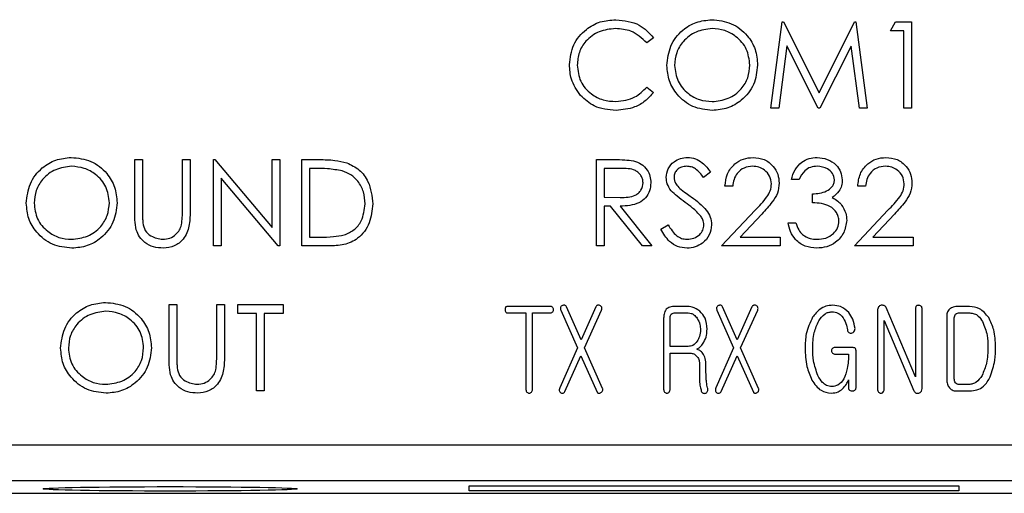
# Model space of a CAD drawing. Extents: x -45 to 798, y -322 to 250.
# Drawn here: x 86 to 113, y -88 to -75 of the extents above; entities that cross this region are included whole.
import ezdxf

# ---------------------------------------------------------------- set-up
doc = ezdxf.new("R2010")
doc.units = 0
doc.header["$LTSCALE"] = 4
doc.layers.get('0').update_dxf_attribs({"linetype": 'CONTINUOUS'})

msp = doc.modelspace()

# ---------------------------------------------------------------- linework, layer by layer
for p, q in [((106.476, -77.147), (106.79, -74.766)), ((106.79, -74.766), (106.821, -74.766)), ((106.821, -74.766), (107.804, -76.72)), ((107.804, -76.72), (108.784, -74.766)), ((108.784, -74.766), (108.815, -74.766)), ((108.815, -74.766), (109.132, -77.147)), ((109.773, -75.01), (109.913, -74.766)), ((109.913, -74.766), (110.353, -74.766)), ((110.353, -74.766), (110.353, -77.147)), ((103.24, -75.203), (103.053, -75.346)), ((110.139, -75.01), (109.773, -75.01)), ((110.139, -77.147), (110.139, -75.01)), ((106.918, -75.43), (106.691, -77.147)), ((107.781, -77.147), (106.918, -75.43)), ((108.689, -75.434), (107.829, -77.147)), ((108.917, -77.147), (108.689, -75.434)), ((103.053, -76.567), (103.24, -76.709)), ((106.691, -77.147), (106.476, -77.147)), ((107.829, -77.147), (107.781, -77.147)), ((109.132, -77.147), (108.917, -77.147)), ((110.353, -77.147), (110.139, -77.147)), ((88.93, -78.566), (89.144, -78.566)), ((88.93, -80.004), (88.93, -78.566)), ((89.144, -78.566), (89.144, -79.993)), ((90.243, -79.993), (90.243, -78.566)), ((90.243, -78.566), (90.456, -78.566)), ((90.456, -78.566), (90.456, -80.004)), ((91.097, -80.947), (91.097, -78.566)), ((91.097, -78.566), (91.142, -78.566)), ((91.142, -78.566), (92.716, -80.44)), ((92.716, -80.44), (92.716, -78.566)), ((92.716, -78.566), (92.929, -78.566)), ((92.929, -78.566), (92.929, -80.947)), ((93.54, -80.947), (93.54, -78.566)), ((93.54, -78.566), (94.021, -78.566)), ((101.667, -78.566), (102.144, -78.566)), ((101.667, -80.947), (101.667, -78.566)), ((93.921, -78.81), (93.753, -78.81)), ((93.753, -78.81), (93.753, -80.703)), ((102.328, -78.81), (101.881, -78.81)), ((101.881, -78.81), (101.881, -79.604)), ((104.812, -78.908), (104.619, -79.054)), ((92.881, -80.947), (91.311, -79.077)), ((91.311, -79.077), (91.311, -80.947)), ((105.422, -79.299), (105.209, -79.299)), ((107.254, -79.115), (107.04, -79.115)), ((109.086, -79.299), (108.872, -79.299)), ((107.62, -79.756), (107.62, -79.512)), ((101.881, -79.604), (102.317, -79.607)), ((102.055, -79.848), (101.881, -79.848)), ((101.881, -79.848), (101.881, -80.947)), ((102.93, -80.947), (102.055, -79.848)), ((102.319, -79.848), (103.194, -80.947)), ((105.117, -80.947), (106.041, -79.962)), ((106.223, -80.067), (105.627, -80.703)), ((108.781, -80.947), (109.704, -79.962)), ((109.886, -80.067), (109.29, -80.703)), ((103.438, -80.488), (103.639, -80.367)), ((106.949, -80.306), (107.163, -80.306)), ((93.753, -80.703), (94.027, -80.703)), ((105.627, -80.703), (106.735, -80.703)), ((106.735, -80.703), (106.735, -80.947)), ((109.29, -80.703), (110.399, -80.703)), ((110.399, -80.703), (110.399, -80.947)), ((91.311, -80.947), (91.097, -80.947)), ((92.929, -80.947), (92.881, -80.947)), ((94.278, -80.947), (93.54, -80.947)), ((101.881, -80.947), (101.667, -80.947)), ((103.194, -80.947), (102.93, -80.947)), ((106.735, -80.947), (105.117, -80.947)), ((110.399, -80.947), (108.781, -80.947)), ((89.876, -82.566), (90.09, -82.566)), ((89.876, -84.004), (89.876, -82.566)), ((90.09, -82.566), (90.09, -83.993)), ((91.189, -83.993), (91.189, -82.566)), ((91.189, -82.566), (91.403, -82.566)), ((91.403, -82.566), (91.403, -84.004)), ((91.769, -82.566), (93.021, -82.566)), ((91.769, -82.81), (91.769, -82.566)), ((92.288, -82.81), (91.769, -82.81)), ((92.288, -84.947), (92.288, -82.81)), ((93.021, -82.81), (92.502, -82.81)), ((92.502, -82.81), (92.502, -84.947)), ((93.021, -82.566), (93.021, -82.81)), ((100.39, -82.614), (99.212, -82.614)), ((99.212, -82.794), (99.719, -82.794)), ((99.719, -82.794), (99.719, -84.909)), ((99.899, -82.794), (100.39, -82.794)), ((99.899, -84.909), (99.899, -82.794)), ((100.681, -82.714), (101.141, -83.756)), ((101.239, -83.54), (100.838, -82.629)), ((101.646, -82.629), (101.239, -83.54)), ((101.335, -83.761), (101.806, -82.714)), ((103.831, -82.794), (104.197, -82.794)), ((104.126, -82.614), (103.837, -82.614)), ((104.988, -82.714), (105.448, -83.756)), ((105.546, -83.54), (105.145, -82.629)), ((105.953, -82.629), (105.546, -83.54)), ((105.641, -83.761), (106.112, -82.714)), ((109.418, -82.723), (109.418, -84.894)), ((110.465, -84.559), (109.655, -82.647)), ((110.465, -82.666), (110.465, -84.559)), ((110.644, -84.877), (110.644, -82.669)), ((111.952, -82.614), (111.646, -82.614)), ((111.673, -82.794), (111.962, -82.794)), ((103.518, -82.941), (103.518, -84.899)), ((103.697, -83.721), (103.697, -82.926)), ((109.597, -83.004), (110.423, -84.947)), ((109.597, -84.903), (109.597, -83.004)), ((111.326, -82.9), (111.326, -84.617)), ((111.535, -84.616), (111.535, -82.932)), ((101.141, -83.756), (100.65, -84.865)), ((101.831, -84.877), (101.335, -83.761)), ((104.197, -83.721), (103.697, -83.721)), ((103.697, -83.9), (104.251, -83.9)), ((103.697, -84.899), (103.697, -83.9)), ((105.448, -83.756), (104.957, -84.865)), ((106.138, -84.877), (105.641, -83.761)), ((108.722, -83.751), (108.247, -83.751)), ((108.826, -84.862), (108.826, -83.861)), ((100.793, -84.966), (101.236, -83.982)), ((101.236, -83.982), (101.685, -84.982)), ((104.505, -84.183), (104.502, -84.317)), ((105.1, -84.966), (105.543, -83.982)), ((105.543, -83.982), (105.992, -84.982)), ((108.247, -83.93), (108.616, -83.93)), ((108.616, -84.644), (108.616, -84.862)), ((92.502, -84.947), (92.288, -84.947)), ((111.609, -84.947), (111.958, -84.947)), ((111.941, -84.768), (111.673, -84.768)), ((-16.091, -86.43), (176.774, -86.43)), ((176.774, -87.43), (-16.091, -87.43)), ((98.157, -87.701), (98.157, -87.561)), ((98.157, -87.561), (111.657, -87.561)), ((111.657, -87.701), (98.157, -87.701)), ((111.657, -87.561), (111.657, -87.701)), ((-16.432, -87.771), (177.115, -87.771))]:
    msp.add_line(p, q)
msp.add_ellipse((89.907, -87.648), major_axis=(3.5, 0), ratio=0.017455)
for points, knots in [([(100.919, -75.943), (100.941, -75.756), (100.984, -75.382), (101.337, -74.974), (101.761, -74.737), (102.054, -74.716), (102.201, -74.705)], [0, 0, 0, 0, 0.279505, 0.559095, 0.779381, 1, 1, 1, 1]), ([(102.187, -74.949), (102.035, -74.966), (101.731, -75.001), (101.377, -75.26), (101.165, -75.599), (101.144, -75.839), (101.133, -75.959)], [0, 0, 0, 0, 0.2798643, 0.559496, 0.7796657, 1, 1, 1, 1]), ([(103.053, -75.346), (102.915, -75.218), (102.668, -74.988), (102.335, -74.961), (102.187, -74.949)], [0, 0, 0, 0, 0.558387, 1, 1, 1, 1]), ([(102.201, -74.705), (102.429, -74.73), (102.838, -74.774), (103.117, -75.072), (103.24, -75.203)], [0, 0, 0, 0, 0.559511, 1, 1, 1, 1]), ([(103.606, -75.967), (103.628, -75.783), (103.672, -75.416), (103.998, -74.998), (104.409, -74.748), (104.698, -74.719), (104.842, -74.705)], [0, 0, 0, 0, 0.279738, 0.55933, 0.779683, 1, 1, 1, 1]), ([(104.853, -74.949), (104.702, -74.968), (104.402, -75.007), (104.058, -75.273), (103.852, -75.61), (103.83, -75.847), (103.82, -75.966)], [0, 0, 0, 0, 0.279635, 0.559347, 0.77963, 1, 1, 1, 1]), ([(104.842, -74.705), (105.029, -74.724), (105.402, -74.764), (105.82, -75.101), (106.072, -75.516), (106.097, -75.809), (106.109, -75.955)], [0, 0, 0, 0, 0.279729, 0.559332, 0.779581, 1, 1, 1, 1]), ([(105.896, -75.955), (105.877, -75.804), (105.841, -75.501), (105.551, -75.174), (105.208, -74.983), (104.971, -74.96), (104.853, -74.949)], [0, 0, 0, 0, 0.279464, 0.558854, 0.779475, 1, 1, 1, 1]), ([(101.221, -76.792), (101.123, -76.647), (100.946, -76.39), (100.928, -76.079), (100.919, -75.943)], [0, 0, 0, 0, 0.5590195, 1, 1, 1, 1]), ([(101.133, -75.959), (101.151, -76.113), (101.187, -76.421), (101.486, -76.753), (101.84, -76.939), (102.081, -76.955), (102.202, -76.964)], [0, 0, 0, 0, 0.2794313, 0.5589285, 0.7792868, 1, 1, 1, 1]), ([(104.861, -77.208), (104.677, -77.188), (104.308, -77.147), (103.898, -76.81), (103.644, -76.402), (103.619, -76.112), (103.606, -75.967)], [0, 0, 0, 0, 0.27967, 0.559372, 0.779633, 1, 1, 1, 1]), ([(103.82, -75.966), (103.838, -76.116), (103.874, -76.416), (104.162, -76.74), (104.499, -76.935), (104.735, -76.954), (104.853, -76.964)], [0, 0, 0, 0, 0.279406, 0.559071, 0.779459, 1, 1, 1, 1]), ([(104.853, -76.964), (105.004, -76.946), (105.306, -76.912), (105.656, -76.651), (105.863, -76.312), (105.885, -76.074), (105.896, -75.955)], [0, 0, 0, 0, 0.279816, 0.559352, 0.779634, 1, 1, 1, 1]), ([(106.109, -75.955), (106.088, -76.14), (106.046, -76.51), (105.707, -76.919), (105.297, -77.171), (105.007, -77.196), (104.861, -77.208)], [0, 0, 0, 0, 0.279626, 0.559346, 0.779582, 1, 1, 1, 1]), ([(102.202, -76.964), (102.386, -76.941), (102.716, -76.901), (102.949, -76.669), (103.053, -76.567)], [0, 0, 0, 0, 0.558772, 1, 1, 1, 1]), ([(102.204, -77.208), (101.993, -77.19), (101.617, -77.158), (101.342, -76.904), (101.221, -76.792)], [0, 0, 0, 0, 0.559803, 1, 1, 1, 1]), ([(103.24, -76.709), (103.166, -76.793), (103.019, -76.961), (102.666, -77.163), (102.379, -77.191), (102.204, -77.208)], [0, 0, 0, 0, 0.280392, 0.560798, 1, 1, 1, 1]), ([(85.938, -79.767), (85.96, -79.583), (86.004, -79.216), (86.33, -78.798), (86.741, -78.548), (87.03, -78.519), (87.175, -78.505)], [0, 0, 0, 0, 0.279739, 0.55933, 0.779683, 1, 1, 1, 1]), ([(87.185, -78.749), (87.035, -78.768), (86.734, -78.807), (86.39, -79.073), (86.184, -79.41), (86.163, -79.647), (86.152, -79.766)], [0, 0, 0, 0, 0.279635, 0.559348, 0.77963, 1, 1, 1, 1]), ([(87.175, -78.505), (87.361, -78.524), (87.734, -78.564), (88.152, -78.901), (88.404, -79.316), (88.429, -79.609), (88.441, -79.755)], [0, 0, 0, 0, 0.279729, 0.559332, 0.779582, 1, 1, 1, 1]), ([(88.228, -79.755), (88.209, -79.604), (88.173, -79.301), (87.883, -78.974), (87.54, -78.783), (87.303, -78.76), (87.185, -78.749)], [0, 0, 0, 0, 0.279464, 0.558855, 0.779476, 1, 1, 1, 1]), ([(94.021, -78.566), (94.164, -78.566), (94.419, -78.566), (94.667, -78.626), (94.776, -78.652)], [0, 0, 0, 0, 0.560445, 1, 1, 1, 1]), ([(94.776, -78.652), (94.897, -78.71), (95.14, -78.828), (95.434, -79.229), (95.471, -79.575), (95.494, -79.786)], [0, 0, 0, 0, 0.280294, 0.560714, 1, 1, 1, 1]), ([(102.144, -78.566), (102.245, -78.565), (102.426, -78.565), (102.605, -78.588), (102.683, -78.598)], [0, 0, 0, 0, 0.560239, 1, 1, 1, 1]), ([(102.683, -78.598), (102.758, -78.623), (102.908, -78.672), (103.065, -78.833), (103.152, -79.018), (103.159, -79.141), (103.163, -79.203)], [0, 0, 0, 0, 0.279852, 0.559492, 0.779598, 1, 1, 1, 1]), ([(103.591, -79.06), (103.601, -78.976), (103.622, -78.807), (103.784, -78.623), (103.979, -78.522), (104.111, -78.51), (104.177, -78.505)], [0, 0, 0, 0, 0.2794763, 0.5588025, 0.7793575, 1, 1, 1, 1]), ([(104.154, -78.749), (104.105, -78.753), (104.009, -78.76), (103.892, -78.834), (103.816, -78.936), (103.808, -79.012), (103.804, -79.05)], [0, 0, 0, 0, 0.280299, 0.559831, 0.779898, 1, 1, 1, 1]), ([(104.619, -79.054), (104.552, -78.968), (104.458, -78.847), (104.281, -78.759), (104.196, -78.752), (104.154, -78.749)], [0, 0, 0, 0, 0.559847, 0.779867, 1, 1, 1, 1]), ([(104.177, -78.505), (104.251, -78.512), (104.397, -78.526), (104.627, -78.666), (104.742, -78.816), (104.812, -78.908)], [0, 0, 0, 0, 0.279803, 0.55949, 1, 1, 1, 1]), ([(105.209, -79.299), (105.223, -79.183), (105.25, -78.951), (105.454, -78.687), (105.712, -78.528), (105.894, -78.513), (105.985, -78.505)], [0, 0, 0, 0, 0.280033, 0.55955, 0.779669, 1, 1, 1, 1]), ([(105.974, -78.749), (105.893, -78.757), (105.73, -78.774), (105.547, -78.923), (105.448, -79.109), (105.431, -79.235), (105.422, -79.299)], [0, 0, 0, 0, 0.279723, 0.558903, 0.779156, 1, 1, 1, 1]), ([(106.491, -79.232), (106.481, -79.158), (106.461, -79.011), (106.316, -78.855), (106.148, -78.762), (106.032, -78.753), (105.974, -78.749)], [0, 0, 0, 0, 0.279153, 0.55896, 0.779341, 1, 1, 1, 1]), ([(105.985, -78.505), (106.091, -78.515), (106.303, -78.535), (106.539, -78.728), (106.682, -78.964), (106.697, -79.13), (106.705, -79.213)], [0, 0, 0, 0, 0.279891, 0.559188, 0.779573, 1, 1, 1, 1]), ([(107.04, -79.115), (107.068, -79.024), (107.123, -78.841), (107.305, -78.638), (107.525, -78.522), (107.674, -78.511), (107.749, -78.505)], [0, 0, 0, 0, 0.280286, 0.559679, 0.779746, 1, 1, 1, 1]), ([(107.752, -78.749), (107.69, -78.754), (107.567, -78.764), (107.37, -78.883), (107.298, -79.027), (107.254, -79.115)], [0, 0, 0, 0, 0.280622, 0.560395, 1, 1, 1, 1]), ([(107.749, -78.505), (107.846, -78.515), (108.038, -78.536), (108.269, -78.689), (108.415, -78.896), (108.435, -79.048), (108.445, -79.123)], [0, 0, 0, 0, 0.280085, 0.559869, 0.780099, 1, 1, 1, 1]), ([(108.231, -79.122), (108.219, -79.06), (108.195, -78.935), (108.012, -78.781), (107.851, -78.761), (107.752, -78.749)], [0, 0, 0, 0, 0.278886, 0.560018, 1, 1, 1, 1]), ([(108.872, -79.299), (108.886, -79.183), (108.914, -78.951), (109.117, -78.687), (109.375, -78.528), (109.558, -78.513), (109.649, -78.505)], [0, 0, 0, 0, 0.280033, 0.55955, 0.779669, 1, 1, 1, 1]), ([(109.638, -78.749), (109.556, -78.757), (109.394, -78.774), (109.21, -78.923), (109.112, -79.109), (109.094, -79.235), (109.086, -79.299)], [0, 0, 0, 0, 0.279723, 0.558902, 0.779156, 1, 1, 1, 1]), ([(110.154, -79.232), (110.144, -79.158), (110.124, -79.011), (109.979, -78.855), (109.812, -78.762), (109.696, -78.753), (109.638, -78.749)], [0, 0, 0, 0, 0.279153, 0.55896, 0.779341, 1, 1, 1, 1]), ([(109.649, -78.505), (109.755, -78.515), (109.967, -78.535), (110.203, -78.728), (110.345, -78.964), (110.361, -79.13), (110.368, -79.213)], [0, 0, 0, 0, 0.279891, 0.559188, 0.779573, 1, 1, 1, 1]), ([(94.653, -78.877), (94.517, -78.853), (94.275, -78.81), (94.029, -78.81), (93.921, -78.81)], [0, 0, 0, 0, 0.559543, 1, 1, 1, 1]), ([(95.28, -79.786), (95.272, -79.675), (95.257, -79.452), (95.11, -79.171), (94.899, -78.971), (94.735, -78.908), (94.653, -78.877)], [0, 0, 0, 0, 0.280182, 0.559772, 0.779798, 1, 1, 1, 1]), ([(102.95, -79.202), (102.947, -79.167), (102.942, -79.098), (102.895, -79.002), (102.827, -78.922), (102.651, -78.805), (102.471, -78.808), (102.328, -78.81)], [0, 0, 0, 0, 0.12531, 0.250634, 0.375963, 0.501338, 1, 1, 1, 1]), ([(102.317, -79.607), (102.464, -79.607), (102.647, -79.607), (102.827, -79.49), (102.922, -79.381), (102.939, -79.273), (102.95, -79.202)], [0, 0, 0, 0, 0.499879, 0.625551, 0.751199, 1, 1, 1, 1]), ([(103.163, -79.203), (103.157, -79.278), (103.145, -79.428), (103.027, -79.628), (102.759, -79.829), (102.5, -79.84), (102.319, -79.848)], [0, 0, 0, 0, 0.187113, 0.373968, 0.560897, 1, 1, 1, 1]), ([(103.724, -79.423), (103.682, -79.361), (103.607, -79.251), (103.596, -79.119), (103.591, -79.06)], [0, 0, 0, 0, 0.559822, 1, 1, 1, 1]), ([(103.804, -79.05), (103.807, -79.084), (103.813, -79.15), (103.864, -79.26), (103.924, -79.321), (103.961, -79.358)], [0, 0, 0, 0, 0.279817, 0.559806, 1, 1, 1, 1]), ([(106.041, -79.962), (106.155, -79.844), (106.314, -79.68), (106.472, -79.426), (106.484, -79.297), (106.491, -79.232)], [0, 0, 0, 0, 0.5607565, 0.780533, 1, 1, 1, 1]), ([(106.705, -79.213), (106.695, -79.307), (106.676, -79.496), (106.485, -79.782), (106.322, -79.959), (106.223, -80.067)], [0, 0, 0, 0, 0.27929, 0.559157, 1, 1, 1, 1]), ([(107.62, -79.512), (107.755, -79.5), (107.957, -79.481), (108.154, -79.342), (108.221, -79.223), (108.228, -79.156), (108.231, -79.122)], [0, 0, 0, 0, 0.499383, 0.748985, 0.874533, 1, 1, 1, 1]), ([(108.445, -79.123), (108.441, -79.178), (108.433, -79.288), (108.347, -79.471), (108.235, -79.559), (108.167, -79.613)], [0, 0, 0, 0, 0.280511, 0.560791, 1, 1, 1, 1]), ([(109.704, -79.962), (109.818, -79.844), (109.978, -79.68), (110.135, -79.426), (110.148, -79.297), (110.154, -79.232)], [0, 0, 0, 0, 0.560756, 0.780533, 1, 1, 1, 1]), ([(110.368, -79.213), (110.358, -79.307), (110.339, -79.496), (110.149, -79.782), (109.986, -79.959), (109.886, -80.067)], [0, 0, 0, 0, 0.27929, 0.559157, 1, 1, 1, 1]), ([(104.114, -79.747), (104.036, -79.692), (103.898, -79.594), (103.777, -79.475), (103.724, -79.423)], [0, 0, 0, 0, 0.560415, 1, 1, 1, 1]), ([(103.961, -79.358), (104.02, -79.404), (104.125, -79.485), (104.234, -79.562), (104.281, -79.595)], [0, 0, 0, 0, 0.559906, 1, 1, 1, 1]), ([(87.194, -81.008), (87.009, -80.988), (86.64, -80.947), (86.23, -80.61), (85.976, -80.202), (85.951, -79.912), (85.938, -79.767)], [0, 0, 0, 0, 0.279669, 0.559372, 0.779634, 1, 1, 1, 1]), ([(86.152, -79.766), (86.17, -79.916), (86.206, -80.216), (86.494, -80.54), (86.832, -80.735), (87.067, -80.754), (87.185, -80.764)], [0, 0, 0, 0, 0.279406, 0.55907, 0.779459, 1, 1, 1, 1]), ([(87.185, -80.764), (87.336, -80.746), (87.638, -80.712), (87.988, -80.451), (88.195, -80.112), (88.217, -79.874), (88.228, -79.755)], [0, 0, 0, 0, 0.279816, 0.559351, 0.779634, 1, 1, 1, 1]), ([(88.441, -79.755), (88.42, -79.94), (88.379, -80.31), (88.04, -80.719), (87.629, -80.971), (87.339, -80.996), (87.194, -81.008)], [0, 0, 0, 0, 0.279626, 0.559346, 0.779581, 1, 1, 1, 1]), ([(95.494, -79.786), (95.476, -79.965), (95.442, -80.322), (95.133, -80.748), (94.7, -80.934), (94.419, -80.943), (94.278, -80.947)], [0, 0, 0, 0, 0.280134, 0.55924, 0.778853, 1, 1, 1, 1]), ([(94.708, -80.642), (94.803, -80.601), (94.993, -80.517), (95.233, -80.217), (95.262, -79.949), (95.28, -79.786)], [0, 0, 0, 0, 0.280527, 0.56098, 1, 1, 1, 1]), ([(104.543, -80.127), (104.47, -80.048), (104.339, -79.908), (104.183, -79.796), (104.114, -79.747)], [0, 0, 0, 0, 0.559512, 1, 1, 1, 1]), ([(104.281, -79.595), (104.431, -79.706), (104.639, -79.86), (104.816, -80.146), (104.833, -80.291), (104.842, -80.364)], [0, 0, 0, 0, 0.560136, 0.78027, 1, 1, 1, 1]), ([(108.353, -80.26), (108.35, -80.219), (108.343, -80.136), (108.269, -79.985), (108.047, -79.78), (107.791, -79.766), (107.62, -79.756)], [0, 0, 0, 0, 0.125574, 0.251186, 0.500632, 1, 1, 1, 1]), ([(108.167, -79.613), (108.222, -79.642), (108.321, -79.694), (108.393, -79.779), (108.425, -79.817)], [0, 0, 0, 0, 0.559836, 1, 1, 1, 1]), ([(108.425, -79.817), (108.47, -79.889), (108.552, -80.02), (108.562, -80.172), (108.567, -80.24)], [0, 0, 0, 0, 0.559458, 1, 1, 1, 1]), ([(88.972, -80.506), (88.957, -80.413), (88.93, -80.247), (88.93, -80.078), (88.93, -80.004)], [0, 0, 0, 0, 0.559496, 1, 1, 1, 1]), ([(89.144, -79.993), (89.143, -80.052), (89.143, -80.157), (89.15, -80.263), (89.153, -80.309)], [0, 0, 0, 0, 0.560128, 1, 1, 1, 1]), ([(90.456, -80.004), (90.454, -80.137), (90.45, -80.401), (90.307, -80.752), (90.029, -80.974), (89.821, -80.997), (89.717, -81.008)], [0, 0, 0, 0, 0.281671, 0.560144, 0.780089, 1, 1, 1, 1]), ([(90.218, -80.362), (90.227, -80.294), (90.243, -80.171), (90.243, -80.047), (90.243, -79.993)], [0, 0, 0, 0, 0.559622, 1, 1, 1, 1]), ([(89.153, -80.309), (89.168, -80.382), (89.199, -80.527), (89.402, -80.715), (89.59, -80.745), (89.705, -80.764)], [0, 0, 0, 0, 0.280925, 0.560781, 1, 1, 1, 1]), ([(89.705, -80.764), (89.77, -80.757), (89.901, -80.742), (90.061, -80.642), (90.169, -80.51), (90.202, -80.411), (90.218, -80.362)], [0, 0, 0, 0, 0.279722, 0.559392, 0.779546, 1, 1, 1, 1]), ([(103.639, -80.367), (103.71, -80.476), (103.809, -80.627), (104.01, -80.748), (104.112, -80.759), (104.162, -80.764)], [0, 0, 0, 0, 0.559319, 0.779781, 1, 1, 1, 1]), ([(104.162, -80.764), (104.226, -80.757), (104.354, -80.744), (104.51, -80.648), (104.61, -80.511), (104.622, -80.411), (104.629, -80.36)], [0, 0, 0, 0, 0.280166, 0.56002, 0.780091, 1, 1, 1, 1]), ([(104.842, -80.364), (104.829, -80.461), (104.802, -80.656), (104.612, -80.864), (104.392, -80.99), (104.239, -81.002), (104.162, -81.008)], [0, 0, 0, 0, 0.279157, 0.559071, 0.779432, 1, 1, 1, 1]), ([(104.629, -80.36), (104.623, -80.313), (104.612, -80.228), (104.564, -80.158), (104.543, -80.127)], [0, 0, 0, 0, 0.559018, 1, 1, 1, 1]), ([(107.743, -81.008), (107.634, -80.999), (107.415, -80.98), (107.158, -80.797), (107.008, -80.556), (106.969, -80.389), (106.949, -80.306)], [0, 0, 0, 0, 0.279876, 0.559012, 0.779271, 1, 1, 1, 1]), ([(107.163, -80.306), (107.184, -80.375), (107.223, -80.499), (107.311, -80.593), (107.349, -80.635)], [0, 0, 0, 0, 0.560695, 1, 1, 1, 1]), ([(108.567, -80.24), (108.55, -80.357), (108.516, -80.591), (108.292, -80.847), (108.02, -80.987), (107.835, -81.001), (107.743, -81.008)], [0, 0, 0, 0, 0.279344, 0.558802, 0.779291, 1, 1, 1, 1]), ([(107.747, -80.764), (107.829, -80.758), (107.994, -80.747), (108.194, -80.624), (108.329, -80.454), (108.345, -80.325), (108.353, -80.26)], [0, 0, 0, 0, 0.28059, 0.560141, 0.780307, 1, 1, 1, 1]), ([(89.717, -81.008), (89.626, -81.002), (89.445, -80.99), (89.218, -80.871), (89.05, -80.705), (88.998, -80.572), (88.972, -80.506)], [0, 0, 0, 0, 0.28023, 0.5599268, 0.779953, 1, 1, 1, 1]), ([(94.027, -80.703), (94.155, -80.703), (94.384, -80.704), (94.609, -80.661), (94.708, -80.642)], [0, 0, 0, 0, 0.560425, 1, 1, 1, 1]), ([(104.162, -81.008), (104.074, -80.999), (103.898, -80.982), (103.626, -80.802), (103.51, -80.607), (103.438, -80.488)], [0, 0, 0, 0, 0.27988, 0.559703, 1, 1, 1, 1]), ([(107.349, -80.635), (107.417, -80.678), (107.54, -80.755), (107.684, -80.761), (107.747, -80.764)], [0, 0, 0, 0, 0.5587028, 1, 1, 1, 1]), ([(86.885, -83.767), (86.907, -83.583), (86.951, -83.216), (87.277, -82.798), (87.688, -82.548), (87.977, -82.519), (88.121, -82.505)], [0, 0, 0, 0, 0.279739, 0.559329, 0.779683, 1, 1, 1, 1]), ([(88.121, -82.505), (88.307, -82.524), (88.68, -82.564), (89.099, -82.901), (89.351, -83.316), (89.376, -83.609), (89.388, -83.755)], [0, 0, 0, 0, 0.279729, 0.559332, 0.779581, 1, 1, 1, 1]), ([(88.131, -82.749), (87.981, -82.768), (87.68, -82.807), (87.336, -83.073), (87.13, -83.41), (87.109, -83.647), (87.098, -83.766)], [0, 0, 0, 0, 0.279635, 0.559349, 0.779632, 1, 1, 1, 1]), ([(89.174, -83.755), (89.156, -83.604), (89.119, -83.301), (88.829, -82.974), (88.487, -82.783), (88.25, -82.76), (88.131, -82.749)], [0, 0, 0, 0, 0.279462, 0.558854, 0.779475, 1, 1, 1, 1]), ([(99.212, -82.614), (99.204, -82.615), (99.188, -82.616), (99.166, -82.627), (99.145, -82.656), (99.145, -82.683), (99.145, -82.703)], [0, 0, 0, 0, 0.187212, 0.374061, 0.560843, 1, 1, 1, 1]), ([(99.145, -82.703), (99.145, -82.714), (99.147, -82.738), (99.159, -82.77), (99.183, -82.791), (99.202, -82.793), (99.212, -82.794)], [0, 0, 0, 0, 0.281285, 0.561026, 0.779905, 1, 1, 1, 1]), ([(100.454, -82.64), (100.443, -82.632), (100.424, -82.617), (100.4, -82.615), (100.39, -82.614)], [0, 0, 0, 0, 0.559415, 1, 1, 1, 1]), ([(100.39, -82.794), (100.405, -82.792), (100.431, -82.79), (100.451, -82.772), (100.46, -82.764)], [0, 0, 0, 0, 0.560263, 1, 1, 1, 1]), ([(100.479, -82.703), (100.477, -82.69), (100.473, -82.667), (100.46, -82.649), (100.454, -82.64)], [0, 0, 0, 0, 0.558808, 1, 1, 1, 1]), ([(100.46, -82.764), (100.467, -82.754), (100.479, -82.735), (100.479, -82.712), (100.479, -82.703)], [0, 0, 0, 0, 0.557525, 1, 1, 1, 1]), ([(100.676, -82.635), (100.673, -82.642), (100.667, -82.656), (100.669, -82.684), (100.676, -82.703), (100.681, -82.714)], [0, 0, 0, 0, 0.2797223, 0.5608339, 1, 1, 1, 1]), ([(100.726, -82.591), (100.714, -82.596), (100.692, -82.606), (100.681, -82.626), (100.676, -82.635)], [0, 0, 0, 0, 0.559792, 1, 1, 1, 1]), ([(100.791, -82.584), (100.778, -82.582), (100.756, -82.579), (100.735, -82.587), (100.726, -82.591)], [0, 0, 0, 0, 0.557552, 1, 1, 1, 1]), ([(100.838, -82.629), (100.832, -82.617), (100.821, -82.597), (100.8, -82.588), (100.791, -82.584)], [0, 0, 0, 0, 0.559204, 1, 1, 1, 1]), ([(101.696, -82.584), (101.69, -82.586), (101.677, -82.589), (101.659, -82.605), (101.651, -82.62), (101.646, -82.629)], [0, 0, 0, 0, 0.279901, 0.561015, 1, 1, 1, 1]), ([(101.761, -82.59), (101.749, -82.586), (101.728, -82.578), (101.706, -82.582), (101.696, -82.584)], [0, 0, 0, 0, 0.557918, 1, 1, 1, 1]), ([(101.808, -82.635), (101.802, -82.624), (101.79, -82.604), (101.77, -82.595), (101.761, -82.59)], [0, 0, 0, 0, 0.557529, 1, 1, 1, 1]), ([(101.806, -82.714), (101.81, -82.699), (101.818, -82.673), (101.811, -82.646), (101.808, -82.635)], [0, 0, 0, 0, 0.560487, 1, 1, 1, 1]), ([(103.588, -82.694), (103.564, -82.737), (103.519, -82.814), (103.518, -82.902), (103.518, -82.941)], [0, 0, 0, 0, 0.557422, 1, 1, 1, 1]), ([(103.837, -82.614), (103.786, -82.615), (103.695, -82.618), (103.621, -82.67), (103.588, -82.694)], [0, 0, 0, 0, 0.561809, 1, 1, 1, 1]), ([(103.697, -82.926), (103.698, -82.906), (103.698, -82.87), (103.717, -82.839), (103.725, -82.825)], [0, 0, 0, 0, 0.56163, 1, 1, 1, 1]), ([(103.725, -82.825), (103.744, -82.814), (103.776, -82.794), (103.815, -82.794), (103.831, -82.794)], [0, 0, 0, 0, 0.557274, 1, 1, 1, 1]), ([(104.513, -82.742), (104.447, -82.7), (104.328, -82.624), (104.188, -82.617), (104.126, -82.614)], [0, 0, 0, 0, 0.55892, 1, 1, 1, 1]), ([(104.197, -82.794), (104.224, -82.796), (104.28, -82.801), (104.369, -82.848), (104.413, -82.905), (104.44, -82.939)], [0, 0, 0, 0, 0.280094, 0.560387, 1, 1, 1, 1]), ([(104.714, -83.242), (104.708, -83.135), (104.696, -82.944), (104.569, -82.804), (104.513, -82.742)], [0, 0, 0, 0, 0.56067, 1, 1, 1, 1]), ([(104.982, -82.635), (104.98, -82.642), (104.974, -82.656), (104.976, -82.684), (104.983, -82.703), (104.988, -82.714)], [0, 0, 0, 0, 0.279722, 0.560833, 1, 1, 1, 1]), ([(105.033, -82.591), (105.021, -82.596), (104.999, -82.606), (104.988, -82.626), (104.982, -82.635)], [0, 0, 0, 0, 0.559792, 1, 1, 1, 1]), ([(105.097, -82.584), (105.085, -82.582), (105.063, -82.579), (105.042, -82.587), (105.033, -82.591)], [0, 0, 0, 0, 0.557556, 1, 1, 1, 1]), ([(105.145, -82.629), (105.139, -82.617), (105.128, -82.597), (105.107, -82.588), (105.097, -82.584)], [0, 0, 0, 0, 0.559206, 1, 1, 1, 1]), ([(106.003, -82.584), (105.997, -82.586), (105.984, -82.589), (105.966, -82.605), (105.958, -82.62), (105.953, -82.629)], [0, 0, 0, 0, 0.279901, 0.561014, 1, 1, 1, 1]), ([(106.068, -82.59), (106.056, -82.586), (106.035, -82.578), (106.013, -82.582), (106.003, -82.584)], [0, 0, 0, 0, 0.55792, 1, 1, 1, 1]), ([(106.115, -82.635), (106.109, -82.624), (106.097, -82.604), (106.077, -82.595), (106.068, -82.59)], [0, 0, 0, 0, 0.55753, 1, 1, 1, 1]), ([(106.112, -82.714), (106.117, -82.699), (106.125, -82.673), (106.118, -82.646), (106.115, -82.635)], [0, 0, 0, 0, 0.560487, 1, 1, 1, 1]), ([(108.181, -82.584), (108.118, -82.589), (107.993, -82.599), (107.787, -82.704), (107.688, -82.833), (107.627, -82.912)], [0, 0, 0, 0, 0.280325, 0.560484, 1, 1, 1, 1]), ([(107.799, -83.011), (107.849, -82.94), (107.918, -82.841), (108.058, -82.772), (108.125, -82.767), (108.158, -82.764)], [0, 0, 0, 0, 0.558792, 0.779427, 1, 1, 1, 1]), ([(108.158, -82.764), (108.217, -82.769), (108.323, -82.78), (108.401, -82.85), (108.435, -82.881)], [0, 0, 0, 0, 0.559518, 1, 1, 1, 1]), ([(108.624, -82.783), (108.553, -82.718), (108.426, -82.603), (108.256, -82.59), (108.181, -82.584)], [0, 0, 0, 0, 0.558557, 1, 1, 1, 1]), ([(108.796, -83.227), (108.783, -83.136), (108.76, -82.974), (108.665, -82.841), (108.624, -82.783)], [0, 0, 0, 0, 0.560013, 1, 1, 1, 1]), ([(109.447, -82.625), (109.437, -82.642), (109.42, -82.673), (109.418, -82.707), (109.418, -82.723)], [0, 0, 0, 0, 0.558802, 1, 1, 1, 1]), ([(109.518, -82.584), (109.503, -82.589), (109.475, -82.597), (109.456, -82.617), (109.447, -82.625)], [0, 0, 0, 0, 0.5596382, 1, 1, 1, 1]), ([(109.597, -82.594), (109.583, -82.589), (109.557, -82.58), (109.53, -82.583), (109.518, -82.584)], [0, 0, 0, 0, 0.558912, 1, 1, 1, 1]), ([(109.655, -82.647), (109.647, -82.634), (109.633, -82.61), (109.608, -82.599), (109.597, -82.594)], [0, 0, 0, 0, 0.55866, 1, 1, 1, 1]), ([(110.491, -82.6), (110.482, -82.611), (110.467, -82.63), (110.465, -82.655), (110.465, -82.666)], [0, 0, 0, 0, 0.558318, 1, 1, 1, 1]), ([(110.553, -82.584), (110.541, -82.585), (110.519, -82.586), (110.5, -82.595), (110.491, -82.6)], [0, 0, 0, 0, 0.559255, 1, 1, 1, 1]), ([(110.615, -82.606), (110.604, -82.599), (110.585, -82.587), (110.563, -82.585), (110.553, -82.584)], [0, 0, 0, 0, 0.558302, 1, 1, 1, 1]), ([(110.644, -82.669), (110.643, -82.655), (110.64, -82.631), (110.622, -82.614), (110.615, -82.606)], [0, 0, 0, 0, 0.560209, 1, 1, 1, 1]), ([(111.408, -82.684), (111.38, -82.72), (111.331, -82.784), (111.327, -82.864), (111.326, -82.9)], [0, 0, 0, 0, 0.5578979, 1, 1, 1, 1]), ([(111.646, -82.614), (111.598, -82.616), (111.512, -82.618), (111.44, -82.664), (111.408, -82.684)], [0, 0, 0, 0, 0.56057, 1, 1, 1, 1]), ([(111.535, -82.932), (111.537, -82.911), (111.539, -82.874), (111.562, -82.844), (111.572, -82.832)], [0, 0, 0, 0, 0.5599671, 1, 1, 1, 1]), ([(111.572, -82.832), (111.588, -82.819), (111.619, -82.796), (111.656, -82.794), (111.673, -82.794)], [0, 0, 0, 0, 0.558435, 1, 1, 1, 1]), ([(112.483, -82.925), (112.406, -82.827), (112.268, -82.652), (112.048, -82.626), (111.952, -82.614)], [0, 0, 0, 0, 0.559324, 1, 1, 1, 1]), ([(111.962, -82.794), (112.004, -82.798), (112.089, -82.805), (112.22, -82.888), (112.28, -82.978), (112.316, -83.034)], [0, 0, 0, 0, 0.2800748, 0.560139, 1, 1, 1, 1]), ([(104.44, -82.939), (104.471, -82.995), (104.526, -83.095), (104.532, -83.209), (104.535, -83.259)], [0, 0, 0, 0, 0.559331, 1, 1, 1, 1]), ([(107.627, -82.912), (107.557, -83.063), (107.431, -83.334), (107.423, -83.631), (107.42, -83.762)], [0, 0, 0, 0, 0.558902, 1, 1, 1, 1]), ([(107.629, -83.778), (107.633, -83.628), (107.64, -83.361), (107.751, -83.118), (107.799, -83.011)], [0, 0, 0, 0, 0.560488, 1, 1, 1, 1]), ([(108.435, -82.881), (108.478, -82.947), (108.554, -83.065), (108.576, -83.204), (108.586, -83.265)], [0, 0, 0, 0, 0.558525, 1, 1, 1, 1]), ([(112.316, -83.034), (112.366, -83.159), (112.457, -83.382), (112.461, -83.622), (112.462, -83.728)], [0, 0, 0, 0, 0.558838, 1, 1, 1, 1]), ([(112.672, -83.728), (112.667, -83.571), (112.658, -83.289), (112.536, -83.037), (112.483, -82.925)], [0, 0, 0, 0, 0.560436, 1, 1, 1, 1]), ([(104.535, -83.259), (104.53, -83.322), (104.523, -83.435), (104.465, -83.533), (104.44, -83.575)], [0, 0, 0, 0, 0.559855, 1, 1, 1, 1]), ([(104.623, -83.605), (104.654, -83.541), (104.71, -83.425), (104.713, -83.298), (104.714, -83.242)], [0, 0, 0, 0, 0.558618, 1, 1, 1, 1]), ([(108.586, -83.265), (108.59, -83.281), (108.596, -83.309), (108.618, -83.327), (108.627, -83.335)], [0, 0, 0, 0, 0.559919, 1, 1, 1, 1]), ([(108.627, -83.335), (108.64, -83.342), (108.663, -83.354), (108.689, -83.352), (108.7, -83.351)], [0, 0, 0, 0, 0.55914, 1, 1, 1, 1]), ([(108.7, -83.351), (108.715, -83.347), (108.741, -83.341), (108.759, -83.321), (108.767, -83.313)], [0, 0, 0, 0, 0.559473, 1, 1, 1, 1]), ([(108.767, -83.313), (108.777, -83.298), (108.795, -83.273), (108.796, -83.241), (108.796, -83.227)], [0, 0, 0, 0, 0.559323, 1, 1, 1, 1]), ([(104.44, -83.575), (104.404, -83.62), (104.341, -83.7), (104.241, -83.714), (104.197, -83.721)], [0, 0, 0, 0, 0.560282, 1, 1, 1, 1]), ([(104.429, -83.796), (104.473, -83.768), (104.551, -83.718), (104.601, -83.639), (104.623, -83.605)], [0, 0, 0, 0, 0.560124, 1, 1, 1, 1]), ([(88.14, -85.008), (87.955, -84.988), (87.586, -84.947), (87.176, -84.61), (86.923, -84.202), (86.897, -83.912), (86.885, -83.767)], [0, 0, 0, 0, 0.279671, 0.559374, 0.779634, 1, 1, 1, 1]), ([(87.098, -83.766), (87.116, -83.916), (87.153, -84.216), (87.441, -84.54), (87.778, -84.735), (88.014, -84.754), (88.131, -84.764)], [0, 0, 0, 0, 0.279408, 0.559072, 0.779459, 1, 1, 1, 1]), ([(88.131, -84.764), (88.283, -84.746), (88.585, -84.712), (88.935, -84.451), (89.141, -84.112), (89.163, -83.874), (89.174, -83.755)], [0, 0, 0, 0, 0.279816, 0.55935, 0.779633, 1, 1, 1, 1]), ([(89.388, -83.755), (89.367, -83.94), (89.325, -84.31), (88.986, -84.719), (88.575, -84.971), (88.285, -84.996), (88.14, -85.008)], [0, 0, 0, 0, 0.279627, 0.559346, 0.779582, 1, 1, 1, 1]), ([(104.251, -83.9), (104.285, -83.906), (104.347, -83.915), (104.394, -83.956), (104.415, -83.974)], [0, 0, 0, 0, 0.558572, 1, 1, 1, 1]), ([(104.6, -83.911), (104.574, -83.881), (104.527, -83.827), (104.459, -83.805), (104.429, -83.796)], [0, 0, 0, 0, 0.559826, 1, 1, 1, 1]), ([(104.684, -84.242), (104.682, -84.177), (104.679, -84.059), (104.624, -83.956), (104.6, -83.911)], [0, 0, 0, 0, 0.5606781, 1, 1, 1, 1]), ([(107.42, -83.762), (107.425, -83.934), (107.435, -84.24), (107.555, -84.521), (107.607, -84.645)], [0, 0, 0, 0, 0.560242, 1, 1, 1, 1]), ([(107.774, -84.524), (107.725, -84.389), (107.637, -84.147), (107.632, -83.891), (107.629, -83.778)], [0, 0, 0, 0, 0.559358, 1, 1, 1, 1]), ([(108.171, -83.777), (108.163, -83.787), (108.148, -83.805), (108.147, -83.829), (108.146, -83.839)], [0, 0, 0, 0, 0.559238, 1, 1, 1, 1]), ([(108.146, -83.839), (108.149, -83.852), (108.153, -83.875), (108.168, -83.893), (108.175, -83.901)], [0, 0, 0, 0, 0.558265, 1, 1, 1, 1]), ([(108.247, -83.751), (108.231, -83.751), (108.203, -83.753), (108.181, -83.769), (108.171, -83.777)], [0, 0, 0, 0, 0.560702, 1, 1, 1, 1]), ([(108.175, -83.901), (108.186, -83.911), (108.208, -83.928), (108.235, -83.93), (108.247, -83.93)], [0, 0, 0, 0, 0.55809, 1, 1, 1, 1]), ([(108.811, -83.773), (108.805, -83.767), (108.79, -83.756), (108.758, -83.752), (108.736, -83.751), (108.722, -83.751)], [0, 0, 0, 0, 0.277107, 0.559527, 1, 1, 1, 1]), ([(108.826, -83.861), (108.826, -83.844), (108.825, -83.814), (108.816, -83.785), (108.811, -83.773)], [0, 0, 0, 0, 0.561139, 1, 1, 1, 1]), ([(112.462, -83.728), (112.459, -83.882), (112.454, -84.156), (112.347, -84.407), (112.301, -84.518)], [0, 0, 0, 0, 0.560587, 1, 1, 1, 1]), ([(112.527, -84.557), (112.577, -84.406), (112.665, -84.136), (112.67, -83.853), (112.672, -83.728)], [0, 0, 0, 0, 0.559228, 1, 1, 1, 1]), ([(89.919, -84.506), (89.904, -84.413), (89.876, -84.247), (89.876, -84.078), (89.876, -84.004)], [0, 0, 0, 0, 0.559496, 1, 1, 1, 1]), ([(90.09, -83.993), (90.09, -84.052), (90.089, -84.157), (90.096, -84.263), (90.1, -84.309)], [0, 0, 0, 0, 0.560128, 1, 1, 1, 1]), ([(91.403, -84.004), (91.401, -84.137), (91.397, -84.401), (91.253, -84.752), (90.976, -84.974), (90.767, -84.997), (90.663, -85.008)], [0, 0, 0, 0, 0.281669, 0.560144, 0.780088, 1, 1, 1, 1]), ([(91.165, -84.362), (91.174, -84.294), (91.19, -84.171), (91.189, -84.047), (91.189, -83.993)], [0, 0, 0, 0, 0.559622, 1, 1, 1, 1]), ([(104.415, -83.974), (104.444, -84.008), (104.497, -84.069), (104.502, -84.148), (104.505, -84.183)], [0, 0, 0, 0, 0.558972, 1, 1, 1, 1]), ([(108.616, -83.93), (108.614, -84.063), (108.611, -84.3), (108.523, -84.52), (108.484, -84.616)], [0, 0, 0, 0, 0.560696, 1, 1, 1, 1]), ([(90.1, -84.309), (90.115, -84.382), (90.145, -84.527), (90.349, -84.715), (90.536, -84.745), (90.651, -84.764)], [0, 0, 0, 0, 0.280926, 0.560784, 1, 1, 1, 1]), ([(90.651, -84.764), (90.717, -84.757), (90.848, -84.742), (91.007, -84.642), (91.115, -84.51), (91.148, -84.411), (91.165, -84.362)], [0, 0, 0, 0, 0.279721, 0.559394, 0.779546, 1, 1, 1, 1]), ([(104.502, -84.317), (104.502, -84.382), (104.502, -84.499), (104.506, -84.615), (104.508, -84.667)], [0, 0, 0, 0, 0.560009, 1, 1, 1, 1]), ([(104.69, -84.577), (104.687, -84.515), (104.682, -84.403), (104.684, -84.291), (104.684, -84.242)], [0, 0, 0, 0, 0.559972, 1, 1, 1, 1]), ([(90.663, -85.008), (90.572, -85.002), (90.392, -84.99), (90.164, -84.871), (89.997, -84.705), (89.945, -84.572), (89.919, -84.506)], [0, 0, 0, 0, 0.28023, 0.559928, 0.779953, 1, 1, 1, 1]), ([(104.508, -84.667), (104.512, -84.72), (104.519, -84.817), (104.545, -84.909), (104.557, -84.95)], [0, 0, 0, 0, 0.560199, 1, 1, 1, 1]), ([(104.729, -84.863), (104.717, -84.811), (104.696, -84.716), (104.692, -84.619), (104.69, -84.577)], [0, 0, 0, 0, 0.559709, 1, 1, 1, 1]), ([(107.607, -84.645), (107.68, -84.756), (107.811, -84.954), (108.043, -84.991), (108.145, -85.007)], [0, 0, 0, 0, 0.560534, 1, 1, 1, 1]), ([(108.152, -84.827), (108.104, -84.821), (108.008, -84.808), (107.871, -84.696), (107.811, -84.589), (107.774, -84.524)], [0, 0, 0, 0, 0.279325, 0.559292, 1, 1, 1, 1]), ([(108.484, -84.616), (108.438, -84.682), (108.355, -84.8), (108.214, -84.819), (108.152, -84.827)], [0, 0, 0, 0, 0.559761, 1, 1, 1, 1]), ([(108.451, -84.89), (108.489, -84.849), (108.559, -84.777), (108.599, -84.685), (108.616, -84.644)], [0, 0, 0, 0, 0.55949, 1, 1, 1, 1]), ([(111.326, -84.617), (111.328, -84.667), (111.331, -84.755), (111.378, -84.829), (111.398, -84.862)], [0, 0, 0, 0, 0.56063, 1, 1, 1, 1]), ([(111.572, -84.726), (111.559, -84.708), (111.537, -84.674), (111.536, -84.634), (111.535, -84.616)], [0, 0, 0, 0, 0.5578981, 1, 1, 1, 1]), ([(111.673, -84.768), (111.651, -84.766), (111.612, -84.764), (111.584, -84.738), (111.572, -84.726)], [0, 0, 0, 0, 0.5607021, 1, 1, 1, 1]), ([(112.301, -84.518), (112.252, -84.59), (112.183, -84.69), (112.042, -84.76), (111.975, -84.765), (111.941, -84.768)], [0, 0, 0, 0, 0.55853, 0.779316, 1, 1, 1, 1]), ([(111.958, -84.947), (112.027, -84.942), (112.163, -84.931), (112.384, -84.805), (112.473, -84.651), (112.527, -84.557)], [0, 0, 0, 0, 0.2805052, 0.5606187, 1, 1, 1, 1]), ([(99.719, -84.909), (99.721, -84.924), (99.722, -84.951), (99.739, -84.972), (99.746, -84.982)], [0, 0, 0, 0, 0.559877, 1, 1, 1, 1]), ([(99.746, -84.982), (99.756, -84.99), (99.775, -85.005), (99.799, -85.006), (99.809, -85.007)], [0, 0, 0, 0, 0.559006, 1, 1, 1, 1]), ([(99.809, -85.007), (99.822, -85.005), (99.845, -85.003), (99.862, -84.988), (99.87, -84.982)], [0, 0, 0, 0, 0.557183, 1, 1, 1, 1]), ([(99.87, -84.982), (99.879, -84.97), (99.896, -84.948), (99.898, -84.921), (99.899, -84.909)], [0, 0, 0, 0, 0.558975, 1, 1, 1, 1]), ([(100.65, -84.865), (100.644, -84.88), (100.632, -84.908), (100.639, -84.937), (100.642, -84.95)], [0, 0, 0, 0, 0.559769, 1, 1, 1, 1]), ([(100.642, -84.95), (100.647, -84.961), (100.655, -84.982), (100.673, -84.995), (100.681, -85)], [0, 0, 0, 0, 0.557236, 1, 1, 1, 1]), ([(100.681, -85), (100.692, -85.005), (100.712, -85.013), (100.734, -85.009), (100.743, -85.007)], [0, 0, 0, 0, 0.557969, 1, 1, 1, 1]), ([(100.743, -85.007), (100.755, -85.002), (100.776, -84.993), (100.788, -84.974), (100.793, -84.966)], [0, 0, 0, 0, 0.557728, 1, 1, 1, 1]), ([(101.685, -84.982), (101.687, -84.986), (101.691, -84.994), (101.705, -85.004), (101.717, -85.006), (101.724, -85.007)], [0, 0, 0, 0, 0.279732, 0.560593, 1, 1, 1, 1]), ([(101.724, -85.007), (101.736, -85.007), (101.758, -85.006), (101.777, -84.998), (101.786, -84.994)], [0, 0, 0, 0, 0.558471, 1, 1, 1, 1]), ([(101.786, -84.994), (101.796, -84.987), (101.814, -84.974), (101.826, -84.955), (101.831, -84.947)], [0, 0, 0, 0, 0.559291, 1, 1, 1, 1]), ([(101.831, -84.947), (101.835, -84.934), (101.843, -84.911), (101.835, -84.888), (101.831, -84.877)], [0, 0, 0, 0, 0.558853, 1, 1, 1, 1]), ([(103.518, -84.899), (103.519, -84.915), (103.52, -84.944), (103.537, -84.968), (103.544, -84.978)], [0, 0, 0, 0, 0.5607383, 1, 1, 1, 1]), ([(103.544, -84.978), (103.554, -84.988), (103.572, -85.004), (103.597, -85.006), (103.608, -85.007)], [0, 0, 0, 0, 0.558789, 1, 1, 1, 1]), ([(103.608, -85.007), (103.621, -85.005), (103.644, -85.002), (103.661, -84.986), (103.668, -84.978)], [0, 0, 0, 0, 0.559005, 1, 1, 1, 1]), ([(103.668, -84.978), (103.678, -84.965), (103.695, -84.941), (103.697, -84.912), (103.697, -84.899)], [0, 0, 0, 0, 0.558407, 1, 1, 1, 1]), ([(104.557, -84.95), (104.563, -84.964), (104.573, -84.988), (104.596, -85.001), (104.606, -85.007)], [0, 0, 0, 0, 0.559929, 1, 1, 1, 1]), ([(104.606, -85.007), (104.62, -85.01), (104.644, -85.017), (104.668, -85.01), (104.679, -85.007)], [0, 0, 0, 0, 0.557872, 1, 1, 1, 1]), ([(104.679, -85.007), (104.691, -85), (104.712, -84.987), (104.724, -84.965), (104.729, -84.956)], [0, 0, 0, 0, 0.557955, 1, 1, 1, 1]), ([(104.729, -84.956), (104.734, -84.939), (104.742, -84.908), (104.733, -84.877), (104.729, -84.863)], [0, 0, 0, 0, 0.558787, 1, 1, 1, 1]), ([(104.957, -84.865), (104.951, -84.88), (104.939, -84.908), (104.946, -84.937), (104.949, -84.95)], [0, 0, 0, 0, 0.559769, 1, 1, 1, 1]), ([(104.949, -84.95), (104.953, -84.961), (104.962, -84.982), (104.98, -84.995), (104.988, -85)], [0, 0, 0, 0, 0.557234, 1, 1, 1, 1]), ([(104.988, -85), (104.999, -85.005), (105.019, -85.013), (105.04, -85.009), (105.05, -85.007)], [0, 0, 0, 0, 0.557971, 1, 1, 1, 1]), ([(105.05, -85.007), (105.062, -85.002), (105.083, -84.993), (105.095, -84.974), (105.1, -84.966)], [0, 0, 0, 0, 0.557728, 1, 1, 1, 1]), ([(105.992, -84.982), (105.994, -84.986), (105.998, -84.994), (106.012, -85.004), (106.024, -85.006), (106.031, -85.007)], [0, 0, 0, 0, 0.279732, 0.560596, 1, 1, 1, 1]), ([(106.031, -85.007), (106.043, -85.007), (106.064, -85.006), (106.084, -84.998), (106.093, -84.994)], [0, 0, 0, 0, 0.558469, 1, 1, 1, 1]), ([(106.093, -84.994), (106.103, -84.987), (106.121, -84.974), (106.133, -84.955), (106.138, -84.947)], [0, 0, 0, 0, 0.559289, 1, 1, 1, 1]), ([(106.138, -84.947), (106.142, -84.934), (106.15, -84.911), (106.141, -84.888), (106.138, -84.877)], [0, 0, 0, 0, 0.558853, 1, 1, 1, 1]), ([(108.145, -85.007), (108.208, -85.001), (108.322, -84.99), (108.411, -84.921), (108.451, -84.89)], [0, 0, 0, 0, 0.55934, 1, 1, 1, 1]), ([(108.616, -84.862), (108.618, -84.876), (108.62, -84.902), (108.639, -84.92), (108.647, -84.928)], [0, 0, 0, 0, 0.558894, 1, 1, 1, 1]), ([(108.647, -84.928), (108.659, -84.935), (108.683, -84.948), (108.709, -84.947), (108.721, -84.947)], [0, 0, 0, 0, 0.558393, 1, 1, 1, 1]), ([(108.721, -84.947), (108.735, -84.946), (108.76, -84.944), (108.782, -84.931), (108.792, -84.925)], [0, 0, 0, 0, 0.558804, 1, 1, 1, 1]), ([(108.792, -84.925), (108.802, -84.916), (108.821, -84.899), (108.824, -84.874), (108.826, -84.862)], [0, 0, 0, 0, 0.559338, 1, 1, 1, 1]), ([(109.418, -84.894), (109.419, -84.91), (109.42, -84.94), (109.437, -84.965), (109.444, -84.976)], [0, 0, 0, 0, 0.560325, 1, 1, 1, 1]), ([(109.444, -84.976), (109.454, -84.985), (109.472, -85.001), (109.496, -85.005), (109.506, -85.007)], [0, 0, 0, 0, 0.558257, 1, 1, 1, 1]), ([(109.506, -85.007), (109.518, -85.006), (109.541, -85.004), (109.559, -84.993), (109.568, -84.988)], [0, 0, 0, 0, 0.558615, 1, 1, 1, 1]), ([(109.568, -84.988), (109.578, -84.973), (109.595, -84.947), (109.597, -84.916), (109.597, -84.903)], [0, 0, 0, 0, 0.558359, 1, 1, 1, 1]), ([(110.423, -84.947), (110.431, -84.959), (110.446, -84.984), (110.492, -85.012), (110.53, -85.009), (110.553, -85.007)], [0, 0, 0, 0, 0.280857, 0.561735, 1, 1, 1, 1]), ([(110.553, -85.007), (110.568, -85.001), (110.598, -84.99), (110.638, -84.945), (110.642, -84.903), (110.644, -84.877)], [0, 0, 0, 0, 0.280974, 0.560755, 1, 1, 1, 1]), ([(111.398, -84.862), (111.433, -84.89), (111.494, -84.942), (111.574, -84.945), (111.609, -84.947)], [0, 0, 0, 0, 0.5581, 1, 1, 1, 1])]:
    msp.add_open_spline(points, degree=3, knots=knots)

doc.saveas('drawing.dxf')
